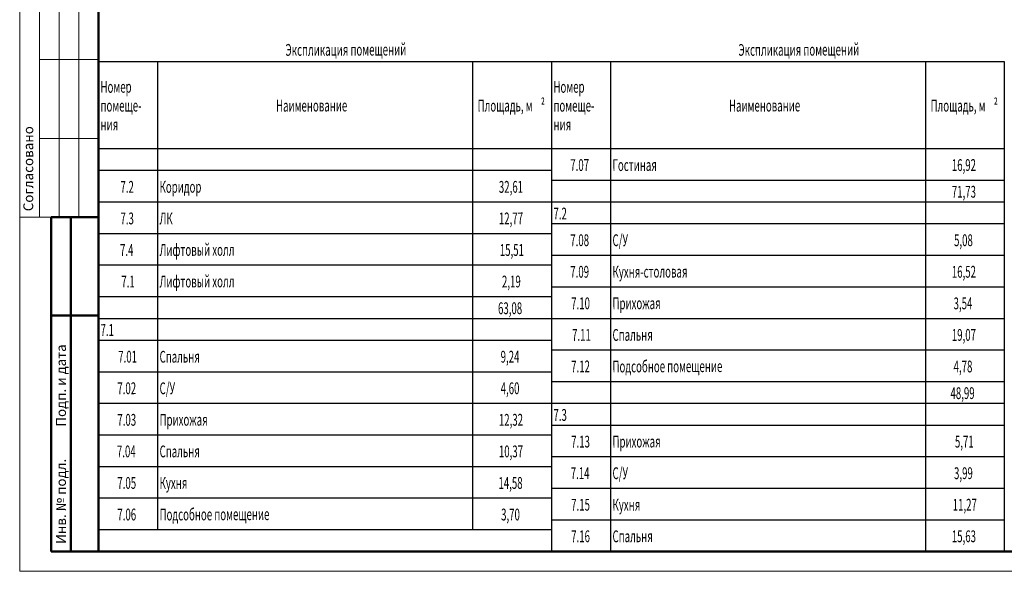
# Model space of a CAD drawing. Units: millimetres. Extents: x 1578119 to 3796066, y -3947109 to -1836483.
# Drawn here: x 1735660 to 1760661, y -2113878 to -2099863 of the extents above; entities that cross this region are included whole.
import ezdxf

# ---------------------------------------------------------------- set-up
doc = ezdxf.new("R2010")
doc.units = ezdxf.units.MM
doc.header["$LTSCALE"] = 0.4
doc.styles.add('Schedule-Header', font='arial.ttf')
doc.styles.add('стиль1', font='simplex.shx', dxfattribs={"width": 0.7, "oblique": 10, "height": 330})

msp = doc.modelspace()

# ---------------------------------------------------------------- linework, layer by layer
at = {"lineweight": 15}
for p, q in [((1735660, -2071877.9), (1735660, -2113877.9)), ((1735660, -2098377.9), (1735660, -2104877.9)), ((1736160, -2098377.9), (1736160, -2104877.9)), ((1736660, -2098377.9), (1736660, -2104877.9)), ((1737160, -2098377.9), (1737160, -2104877.9)), ((1737660, -2100877.9), (1736160, -2100877.9)), ((1737660, -2102877.9), (1736160, -2102877.9)), ((1736460, -2104877.9), (1735660, -2104877.9)), ((1735660, -2113877.9), (1795060, -2113877.9))]:
    msp.add_line(p, q, dxfattribs=at)
at = {"lineweight": 50}
for p, q in [((1737660, -2072377.9), (1737660, -2113377.9)), ((1737660, -2104324), (1737660, -2112824)), ((1736460, -2104877.9), (1737660, -2104877.9)), ((1736460, -2113377.9), (1736460, -2104877.9)), ((1736960, -2104877.9), (1736960, -2113377.9)), ((1737660, -2107377.9), (1736460, -2107377.9)), ((1737660, -2113377.9), (1736460, -2113377.9)), ((1737660, -2113377.9), (1794560, -2113377.9))]:
    msp.add_line(p, q, dxfattribs=at)
for p, q in [((1737660, -2100928.8), (1737660, -2103144.1)), ((1737660, -2100928.8), (1749160.8, -2100928.8)), ((1739160, -2100928.8), (1739160, -2103144.1)), ((1747160, -2100928.8), (1747160, -2103144.1)), ((1749160, -2100928.8), (1749160, -2103144.1)), ((1749160.8, -2100928.8), (1749160.8, -2103144.1)), ((1749160.8, -2100928.8), (1760661.7, -2100928.8)), ((1750660.8, -2100928.8), (1750660.8, -2103144.1)), ((1758660.8, -2100928.8), (1758660.8, -2103144.1)), ((1760660.8, -2100928.8), (1760660.8, -2103144.1)), ((1739160, -2103144.1), (1737660, -2103144.1)), ((1737660, -2103144.1), (1737660, -2103697.9)), ((1747160, -2103144.1), (1739160, -2103144.1)), ((1739160, -2103144.1), (1739160, -2103697.9)), ((1749160, -2103144.1), (1747160, -2103144.1)), ((1747160, -2103144.1), (1747160, -2103697.9)), ((1749160, -2103144.1), (1749160, -2103697.9)), ((1750660.8, -2103144.1), (1749160.8, -2103144.1)), ((1749160.8, -2103144.1), (1749160.8, -2103945.9)), ((1749160.8, -2103144.1), (1749160.8, -2103697.9)), ((1758660.8, -2103144.1), (1750660.8, -2103144.1)), ((1750660.8, -2103144.1), (1750660.8, -2103945.9)), ((1760660.8, -2103144.1), (1758660.8, -2103144.1)), ((1758660.8, -2103144.1), (1758660.8, -2103945.9)), ((1760660.8, -2103144.1), (1760660.8, -2103945.9)), ((1739160, -2103697.9), (1737660, -2103697.9)), ((1737660, -2103697.9), (1737660, -2104499.8)), ((1747160, -2103697.9), (1739160, -2103697.9)), ((1739160, -2103697.9), (1739160, -2104499.8)), ((1749160, -2103697.9), (1747160, -2103697.9)), ((1747160, -2103697.9), (1747160, -2104499.8)), ((1749160, -2103697.9), (1749160, -2104499.8)), ((1750660.8, -2103945.9), (1749160.8, -2103945.9)), ((1749160.8, -2103945.9), (1749160.8, -2104499.8)), ((1758660.8, -2103945.9), (1750660.8, -2103945.9)), ((1750660.8, -2103945.9), (1750660.8, -2104499.8)), ((1760660.8, -2103945.9), (1758660.8, -2103945.9)), ((1758660.8, -2103945.9), (1758660.8, -2104499.8)), ((1760660.8, -2103945.9), (1760660.8, -2104499.8)), ((1739160, -2104499.8), (1737660, -2104499.8)), ((1737660, -2104499.8), (1737660, -2105301.6)), ((1747160, -2104499.8), (1739160, -2104499.8)), ((1739160, -2104499.8), (1739160, -2105301.6)), ((1749160, -2104499.8), (1747160, -2104499.8)), ((1747160, -2104499.8), (1747160, -2105301.6)), ((1749160, -2104499.8), (1749160, -2105301.6)), ((1750660.8, -2104499.8), (1749160.8, -2104499.8)), ((1749160.8, -2104499.8), (1749160.8, -2105053.6)), ((1758660.8, -2104499.8), (1750660.8, -2104499.8)), ((1750660.8, -2104499.8), (1750660.8, -2105053.6)), ((1760660.8, -2104499.8), (1758660.8, -2104499.8)), ((1758660.8, -2104499.8), (1758660.8, -2105053.6)), ((1760661.7, -2104499.8), (1760660.8, -2104499.8)), ((1760660.8, -2104499.8), (1760660.8, -2105053.6)), ((1750660.8, -2105053.6), (1749160.8, -2105053.6)), ((1749160.8, -2105053.6), (1749160.8, -2105855.5)), ((1758660.8, -2105053.6), (1750660.8, -2105053.6)), ((1750660.8, -2105053.6), (1750660.8, -2105855.5)), ((1760660.8, -2105053.6), (1758660.8, -2105053.6)), ((1758660.8, -2105053.6), (1758660.8, -2105855.5)), ((1760660.8, -2105053.6), (1760660.8, -2105855.5)), ((1739160, -2105301.6), (1737660, -2105301.6)), ((1737660, -2105301.6), (1737660, -2106103.5)), ((1747160, -2105301.6), (1739160, -2105301.6)), ((1739160, -2105301.6), (1739160, -2106103.5)), ((1749160, -2105301.6), (1747160, -2105301.6)), ((1747160, -2105301.6), (1747160, -2106103.5)), ((1749160, -2105301.6), (1749160, -2106103.5)), ((1750660.8, -2105855.5), (1749160.8, -2105855.5)), ((1749160.8, -2105855.5), (1749160.8, -2106657.3)), ((1758660.8, -2105855.5), (1750660.8, -2105855.5)), ((1750660.8, -2105855.5), (1750660.8, -2106657.3)), ((1760660.8, -2105855.5), (1758660.8, -2105855.5)), ((1758660.8, -2105855.5), (1758660.8, -2106657.3)), ((1760660.8, -2105855.5), (1760660.8, -2106657.3)), ((1739160, -2106103.5), (1737660, -2106103.5)), ((1737660, -2106103.5), (1737660, -2106905.3)), ((1747160, -2106103.5), (1739160, -2106103.5)), ((1739160, -2106103.5), (1739160, -2106905.3)), ((1749160, -2106103.5), (1747160, -2106103.5)), ((1747160, -2106103.5), (1747160, -2106905.3)), ((1749160, -2106103.5), (1749160, -2106905.3)), ((1750660.8, -2106657.3), (1749160.8, -2106657.3)), ((1749160.8, -2106657.3), (1749160.8, -2107459.1)), ((1758660.8, -2106657.3), (1750660.8, -2106657.3)), ((1750660.8, -2106657.3), (1750660.8, -2107459.1)), ((1760660.8, -2106657.3), (1758660.8, -2106657.3)), ((1758660.8, -2106657.3), (1758660.8, -2107459.1)), ((1760660.8, -2106657.3), (1760660.8, -2107459.1)), ((1739160, -2106905.3), (1737660, -2106905.3)), ((1737660, -2106905.3), (1737660, -2107459.1)), ((1747160, -2106905.3), (1739160, -2106905.3)), ((1739160, -2106905.3), (1739160, -2107459.1)), ((1749160, -2106905.3), (1747160, -2106905.3)), ((1747160, -2106905.3), (1747160, -2107459.1)), ((1749160, -2106905.3), (1749160, -2107459.1)), ((1749160.8, -2106905.3), (1749160.8, -2107459.1)), ((1739160, -2107459.1), (1737660, -2107459.1)), ((1737660, -2107459.1), (1737660, -2108013)), ((1747160, -2107459.1), (1739160, -2107459.1)), ((1739160, -2107459.1), (1739160, -2108013)), ((1749160, -2107459.1), (1747160, -2107459.1)), ((1747160, -2107459.1), (1747160, -2108013)), ((1749160.8, -2107459.1), (1749160, -2107459.1)), ((1749160, -2107459.1), (1749160, -2108013)), ((1750660.8, -2107459.1), (1749160.8, -2107459.1)), ((1749160.8, -2107459.1), (1749160.8, -2108261)), ((1749160.8, -2107459.1), (1749160.8, -2108013)), ((1758660.8, -2107459.1), (1750660.8, -2107459.1)), ((1750660.8, -2107459.1), (1750660.8, -2108261)), ((1760660.8, -2107459.1), (1758660.8, -2107459.1)), ((1758660.8, -2107459.1), (1758660.8, -2108261)), ((1760660.8, -2107459.1), (1760660.8, -2108261)), ((1739160, -2108013), (1737660, -2108013)), ((1737660, -2108013), (1737660, -2108814.8)), ((1747160, -2108013), (1739160, -2108013)), ((1739160, -2108013), (1739160, -2108814.8)), ((1749160, -2108013), (1747160, -2108013)), ((1747160, -2108013), (1747160, -2108814.8)), ((1749160, -2108013), (1749160, -2108814.8)), ((1750660.8, -2108261), (1749160.8, -2108261)), ((1749160.8, -2108261), (1749160.8, -2109062.8)), ((1758660.8, -2108261), (1750660.8, -2108261)), ((1750660.8, -2108261), (1750660.8, -2109062.8)), ((1760660.8, -2108261), (1758660.8, -2108261)), ((1758660.8, -2108261), (1758660.8, -2109062.8)), ((1760660.8, -2108261), (1760660.8, -2109062.8)), ((1739160, -2108814.8), (1737660, -2108814.8)), ((1737660, -2108814.8), (1737660, -2109616.7)), ((1747160, -2108814.8), (1739160, -2108814.8)), ((1739160, -2108814.8), (1739160, -2109616.7)), ((1749160, -2108814.8), (1747160, -2108814.8)), ((1747160, -2108814.8), (1747160, -2109616.7)), ((1749160, -2108814.8), (1749160, -2109616.7)), ((1750660.8, -2109062.8), (1749160.8, -2109062.8)), ((1749160.8, -2109062.8), (1749160.8, -2109616.7)), ((1758660.8, -2109062.8), (1750660.8, -2109062.8)), ((1750660.8, -2109062.8), (1750660.8, -2109616.7)), ((1760660.8, -2109062.8), (1758660.8, -2109062.8)), ((1758660.8, -2109062.8), (1758660.8, -2109616.7)), ((1760660.8, -2109062.8), (1760660.8, -2109616.7)), ((1739160, -2109616.7), (1737660, -2109616.7)), ((1737660, -2109616.7), (1737660, -2110418.5)), ((1747160, -2109616.7), (1739160, -2109616.7)), ((1739160, -2109616.7), (1739160, -2110418.5)), ((1749160, -2109616.7), (1747160, -2109616.7)), ((1747160, -2109616.7), (1747160, -2110418.5)), ((1749160, -2109616.7), (1749160, -2110418.5)), ((1750660.8, -2109616.7), (1749160.8, -2109616.7)), ((1749160.8, -2109616.7), (1749160.8, -2110170.5)), ((1758660.8, -2109616.7), (1750660.8, -2109616.7)), ((1750660.8, -2109616.7), (1750660.8, -2110170.5)), ((1760660.8, -2109616.7), (1758660.8, -2109616.7)), ((1758660.8, -2109616.7), (1758660.8, -2110170.5)), ((1760661.7, -2109616.7), (1760660.8, -2109616.7)), ((1760660.8, -2109616.7), (1760660.8, -2110170.5)), ((1750660.8, -2110170.5), (1749160.8, -2110170.5)), ((1749160.8, -2110170.5), (1749160.8, -2110972.3)), ((1758660.8, -2110170.5), (1750660.8, -2110170.5)), ((1750660.8, -2110170.5), (1750660.8, -2110972.3)), ((1760660.8, -2110170.5), (1758660.8, -2110170.5)), ((1758660.8, -2110170.5), (1758660.8, -2110972.3)), ((1760660.8, -2110170.5), (1760660.8, -2110972.3)), ((1739160, -2110418.5), (1737660, -2110418.5)), ((1737660, -2110418.5), (1737660, -2111220.3)), ((1747160, -2110418.5), (1739160, -2110418.5)), ((1739160, -2110418.5), (1739160, -2111220.3)), ((1749160, -2110418.5), (1747160, -2110418.5)), ((1747160, -2110418.5), (1747160, -2111220.3)), ((1749160, -2110418.5), (1749160, -2111220.3)), ((1750660.8, -2110972.3), (1749160.8, -2110972.3)), ((1749160.8, -2110972.3), (1749160.8, -2111774.2)), ((1758660.8, -2110972.3), (1750660.8, -2110972.3)), ((1750660.8, -2110972.3), (1750660.8, -2111774.2)), ((1760660.8, -2110972.3), (1758660.8, -2110972.3)), ((1758660.8, -2110972.3), (1758660.8, -2111774.2)), ((1760660.8, -2110972.3), (1760660.8, -2111774.2)), ((1739160, -2111220.3), (1737660, -2111220.3)), ((1737660, -2111220.3), (1737660, -2112022.2)), ((1747160, -2111220.3), (1739160, -2111220.3)), ((1739160, -2111220.3), (1739160, -2112022.2)), ((1749160, -2111220.3), (1747160, -2111220.3)), ((1747160, -2111220.3), (1747160, -2112022.2)), ((1749160, -2111220.3), (1749160, -2112022.2)), ((1750660.8, -2111774.2), (1749160.8, -2111774.2)), ((1749160.8, -2111774.2), (1749160.8, -2112576)), ((1758660.8, -2111774.2), (1750660.8, -2111774.2)), ((1750660.8, -2111774.2), (1750660.8, -2112576)), ((1760660.8, -2111774.2), (1758660.8, -2111774.2)), ((1758660.8, -2111774.2), (1758660.8, -2112576)), ((1760660.8, -2111774.2), (1760660.8, -2112576)), ((1739160, -2112022.2), (1737660, -2112022.2)), ((1737660, -2112022.2), (1737660, -2112824)), ((1747160, -2112022.2), (1739160, -2112022.2)), ((1739160, -2112022.2), (1739160, -2112824)), ((1749160, -2112022.2), (1747160, -2112022.2)), ((1747160, -2112022.2), (1747160, -2112824)), ((1749160, -2112022.2), (1749160, -2112824)), ((1750660.8, -2112576), (1749160.8, -2112576)), ((1749160.8, -2112576), (1749160.8, -2113377.9)), ((1758660.8, -2112576), (1750660.8, -2112576)), ((1750660.8, -2112576), (1750660.8, -2113377.9)), ((1760660.8, -2112576), (1758660.8, -2112576)), ((1758660.8, -2112576), (1758660.8, -2113377.9)), ((1760660.8, -2112576), (1760660.8, -2113377.9)), ((1739160, -2112824), (1737660, -2112824)), ((1747160, -2112824), (1739160, -2112824)), ((1749160, -2112824), (1747160, -2112824)), ((1750660.8, -2113377.9), (1749160.8, -2113377.9)), ((1758660.8, -2113377.9), (1750660.8, -2113377.9)), ((1760660.8, -2113377.9), (1758660.8, -2113377.9))]:
    msp.add_line(p, q)

# ---------------------------------------------------------------- texts
at = {"style": 'стиль1', "oblique": 10, "width": 0.6}
for s, p in [('Экспликация помещений', (1742410.4, -2100781.6)), ('Экспликация помещений', (1753911.3, -2100781.6)), ('Номер', (1737712.5, -2101720.4)), ('Номер', (1749213.3, -2101720.4)), ('²', (1748896.9, -2102199.2)), ('²', (1760397.7, -2102199.2)), ('помеще-', (1737712.5, -2102199.2)), ('Наименование', (1742170, -2102199.2)), ('Площадь, м', (1747288.1, -2102199.2)), ('помеще-', (1749213.3, -2102199.2)), ('Наименование', (1753670.8, -2102199.2)), ('Площадь, м', (1758789, -2102199.2)), ('ния', (1737712.5, -2102678.1)), ('ния', (1749213.3, -2102678.1)), ('7.07', (1749640.8, -2103707.8)), ('Гостиная', (1750713.3, -2103707.8)), ('16,92', (1759329, -2103707.8)), ('7.2', (1738218.8, -2104261.7)), ('Коридор', (1739212.5, -2104261.7)), ('32,61', (1747828.1, -2104261.7)), ('71,73', (1759329, -2104385.7)), ('7.3', (1738218.8, -2105063.5)), ('ЛК', (1739212.5, -2105063.5)), ('12,77', (1747828.1, -2105063.5)), ('7.2', (1749213.3, -2104939.5)), ('7.08', (1749640.8, -2105617.3)), ('С/У', (1750713.3, -2105617.3)), ('5,08', (1759385.2, -2105617.3)), ('7.4', (1738207.5, -2105865.4)), ('Лифтовый холл', (1739212.5, -2105865.4)), ('15,51', (1747850.6, -2105865.4)), ('Лифтовый холл', (1739212.5, -2106667.2)), ('7.09', (1749640.8, -2106419.2)), ('Кухня-столовая', (1750713.3, -2106419.2)), ('16,52', (1759329, -2106419.2)), ('7.1', (1738241.2, -2106667.2)), ('2,19', (1747906.9, -2106667.2)), ('63,08', (1747805.6, -2107345)), ('7.10', (1749663.3, -2107221)), ('Прихожая', (1750713.3, -2107221)), ('3,54', (1759374, -2107221)), ('7.1', (1737712.5, -2107898.9)), ('7.11', (1749685.8, -2108022.9)), ('Спальня', (1750713.3, -2108022.9)), ('19,07', (1759329, -2108022.9)), ('7.01', (1738162.5, -2108576.7)), ('Спальня', (1739212.5, -2108576.7)), ('9,24', (1747873.1, -2108576.7)), ('7.12', (1749663.3, -2108824.7)), ('Подсобное помещение', (1750713.3, -2108824.7)), ('4,78', (1759374, -2108824.7)), ('7.02', (1738140, -2109378.5)), ('С/У', (1739212.5, -2109378.5)), ('4,60', (1747873.1, -2109378.5)), ('48,99', (1759295.2, -2109502.6)), ('7.3', (1749213.3, -2110056.4)), ('7.03', (1738140, -2110180.4)), ('Прихожая', (1739212.5, -2110180.4)), ('12,32', (1747828.1, -2110180.4)), ('7.13', (1749663.3, -2110734.2)), ('Прихожая', (1750713.3, -2110734.2)), ('5,71', (1759407.7, -2110734.2)), ('7.04', (1738128.8, -2110982.2)), ('Спальня', (1739212.5, -2110982.2)), ('10,37', (1747828.1, -2110982.2)), ('7.14', (1749652.1, -2111536.1)), ('С/У', (1750713.3, -2111536.1)), ('3,99', (1759385.2, -2111536.1)), ('7.05', (1738140, -2111784.1)), ('Кухня', (1739212.5, -2111784.1)), ('14,58', (1747816.9, -2111784.1)), ('7.15', (1749663.3, -2112337.9)), ('Кухня', (1750713.3, -2112337.9)), ('11,27', (1759351.5, -2112337.9)), ('7.06', (1738140, -2112585.9)), ('Подсобное помещение', (1739212.5, -2112585.9)), ('3,70', (1747884.4, -2112585.9)), ('7.16', (1749663.3, -2113139.7)), ('Спальня', (1750713.3, -2113139.7)), ('15,63', (1759329, -2113139.7))]:
    msp.add_text(s, height=300, rotation=0.188, dxfattribs=at).set_placement(p)
at = {"style": 'Schedule-Header'}
for s, p in [('Согласовано', (1736003.3, -2104730)), ('Подп. и дата', (1736834.5, -2110202.6)), ('Инв. № подл.', (1736834.5, -2113181.6))]:
    msp.add_text(s, height=250, rotation=90, dxfattribs=at).set_placement(p)

doc.saveas('drawing.dxf')
